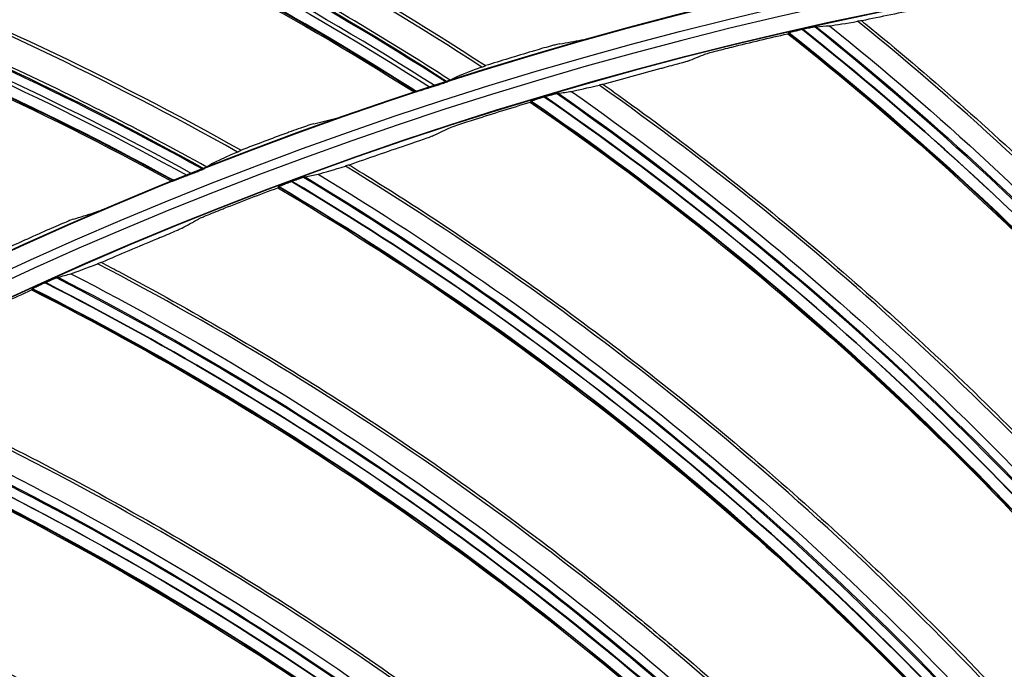
# Model space of a CAD drawing. Units: millimetres. Extents: x -289 to 2970, y 78 to 2063.
# Drawn here: x 1536 to 1592, y 1777 to 1814 of the extents above; entities that cross this region are included whole.
import ezdxf

# ---------------------------------------------------------------- set-up
doc = ezdxf.new("R2010")
doc.units = ezdxf.units.MM
doc.layers.add('2', color=7, linetype='CONTINUOUS', true_color=0xffffff)

msp = doc.modelspace()

# ---------------------------------------------------------------- linework, layer by layer
at = {"layer": '2', "color": 0, "linetype": 'Continuous', "extrusion": (0, 0, -1)}
for radius in [230.407, 228.918, 188.185, 186.695]:
    msp.add_circle((-1631.242, 1591.027, 0.005), radius, dxfattribs=at)
at = {"layer": '2', "color": 0, "linetype": 'Continuous'}
for radius in [230.383, 229.447, 227.983, 227.958, 188.16, 187.225]:
    msp.add_circle((1631.242, 1591.027, -0.005), radius, dxfattribs=at)
at = {"layer": '2', "color": 0, "linetype": 'Continuous', "extrusion": (0, 0, -1)}
for radius, start, end in [(268.695, 3.29562, 86.54693), (267.76, 3.56316, 86.39393), (270.16, 8.44598, 81.55394), (270.207, 8.64855, 81.35145)]:
    msp.add_arc((-1631.242, 1591.027, 0.005), radius, start, end, dxfattribs=at)
at = {"layer": '2', "color": 0, "linetype": 'Continuous'}
msp.add_arc((1631.242, 1591.027, -0.005), 269.249, 95.04147, 174.8683, dxfattribs=at)
for points, knots in [([(1562.61, 1811.208, -0.005), (1555.504, 1815.829, -0.005), (1548.003, 1819.989, -0.005), (1532.549, 1827.164, -0.005), (1524.573, 1830.197, -0.005), (1516.401, 1832.654, -0.005)], [0, 0, 0, 0, 0.5, 0.5, 1, 1, 1, 1]), ([(1560.571, 1810.349, -0.005), (1553.242, 1815.036, -0.005), (1545.601, 1819.224, -0.005), (1529.947, 1826.312, -0.005), (1521.943, 1829.216, -0.005), (1513.788, 1831.621, -0.005)], [0, 0, 0, 0, 0.505672, 0.505672, 1, 1, 1, 1]), ([(1560.8, 1810.462, -0.005), (1557.195, 1812.788, -0.005), (1553.507, 1814.978, -0.005), (1545.983, 1819.092, -0.005), (1542.142, 1821.016, -0.005), (1530.44, 1826.355, -0.005), (1522.382, 1829.351, -0.005), (1514.141, 1831.75, -0.005)], [0, 0, 0, 0, 0.25, 0.25, 0.5, 0.5, 1, 1, 1, 1]), ([(1558.895, 1809.804, -0.005), (1558.797, 1809.867, -0.005), (1558.698, 1809.929, -0.005), (1544.336, 1819.017, -0.005), (1528.804, 1825.973, -0.005), (1512.391, 1830.639, -0.005), (1512.204, 1830.692, -0.005), (1512.016, 1830.744, -0.005)], [0, 0, 0, 0, 0.006781, 0.006781, 0.988652, 0.988652, 1, 1, 1, 1]), ([(1548.644, 1806.359, -0.005), (1541.257, 1810.515, -0.005), (1533.504, 1814.186, -0.005), (1517.623, 1820.355, -0.005), (1509.469, 1822.871, -0.005), (1501.156, 1824.799, -0.005)], [0, 0, 0, 0, 0.5, 0.5, 1, 1, 1, 1]), ([(1546.664, 1805.37, -0.005), (1539.049, 1809.578, -0.005), (1531.156, 1813.268, -0.005), (1515.08, 1819.338, -0.005), (1506.907, 1821.724, -0.005), (1498.614, 1823.601, -0.005)], [0, 0, 0, 0, 0.505672, 0.505672, 1, 1, 1, 1]), ([(1546.885, 1805.498, -0.005), (1543.139, 1807.588, -0.005), (1539.318, 1809.537, -0.005), (1531.546, 1813.161, -0.005), (1527.59, 1814.835, -0.005), (1515.569, 1819.413, -0.005), (1507.336, 1821.887, -0.005), (1498.958, 1823.753, -0.005)], [0, 0, 0, 0, 0.25, 0.25, 0.5, 0.5, 1, 1, 1, 1]), ([(1545.027, 1804.72, -0.005), (1544.924, 1804.776, -0.005), (1544.822, 1804.832, -0.005), (1529.907, 1812.981, -0.005), (1513.961, 1818.927, -0.005), (1497.283, 1822.532, -0.005), (1497.093, 1822.572, -0.005), (1496.902, 1822.613, -0.005)], [0, 0, 0, 0, 0.006781, 0.006781, 0.988652, 0.988652, 1, 1, 1, 1]), ([(1581.718, 1813.52, -0.005), (1581.707, 1813.52, -0.005), (1581.684, 1813.516, -0.005), (1581.623, 1813.505, -0.005), (1581.583, 1813.498, -0.005), (1581.477, 1813.477, -0.005), (1581.405, 1813.462, -0.005), (1581.236, 1813.426, -0.005), (1581.133, 1813.403, -0.005), (1581.009, 1813.376, -0.005), (1580.987, 1813.37, -0.005), (1580.964, 1813.365, -0.005)], [0, 0, 0, 0, 0.183977, 0.183977, 0.366484, 0.366484, 0.617779, 0.617779, 0.931386, 0.931386, 1, 1, 1, 1]), ([(1614.916, 1778.521, -0.005), (1610.185, 1785.024, -0.005), (1605.085, 1791.244, -0.005), (1593.964, 1802.953, -0.005), (1587.948, 1808.415, -0.005), (1581.629, 1813.507, -0.005)], [0, 0, 0, 0, 0.49767, 0.49767, 1, 1, 1, 1]), ([(1584.313, 1813.857, -0.005), (1584.311, 1813.859, -0.005), (1584.305, 1813.859, -0.005), (1584.283, 1813.858, -0.005), (1584.266, 1813.856, -0.005), (1584.204, 1813.849, -0.005), (1584.148, 1813.84, -0.005), (1584.081, 1813.829, -0.005)], [0, 0, 0, 0, 0.240948, 0.240948, 0.518113, 0.518113, 1, 1, 1, 1]), ([(1616.958, 1778.895, -0.005), (1612.278, 1785.436, -0.005), (1607.138, 1791.69, -0.005), (1596.139, 1803.37, -0.005), (1590.289, 1808.8, -0.005), (1584.083, 1813.829, -0.005)], [0, 0, 0, 0, 0.5, 0.5, 1, 1, 1, 1]), ([(1584.313, 1813.857, -0.005), (1584.602, 1813.623, -0.005), (1584.889, 1813.388, -0.005), (1586.994, 1811.658, -0.005), (1588.783, 1810.126, -0.005), (1592.296, 1806.994, -0.005), (1594.023, 1805.393, -0.005), (1597.41, 1802.125, -0.005), (1599.072, 1800.457, -0.005), (1602.329, 1797.058, -0.005), (1603.924, 1795.326, -0.005), (1607.046, 1791.802, -0.005), (1608.573, 1790.009, -0.005), (1610.809, 1787.277, -0.005), (1611.545, 1786.359, -0.005), (1613.947, 1783.303, -0.005), (1615.574, 1781.134, -0.005), (1617.15, 1778.93, -0.005)], [0, 0, 0, 0, 0.023186, 0.023186, 0.170051, 0.170051, 0.316915, 0.316915, 0.463779, 0.463779, 0.610642, 0.610642, 0.757505, 0.757505, 0.830916, 0.830916, 1, 1, 1, 1]), ([(1568.311, 1812.762, -0.005), (1568.342, 1812.768, -0.005), (1568.399, 1812.78, -0.005), (1568.544, 1812.816, -0.005), (1568.633, 1812.838, -0.005), (1568.875, 1812.901, -0.005), (1569.043, 1812.945, -0.005), (1569.394, 1813.04, -0.005), (1569.582, 1813.091, -0.005), (1569.814, 1813.155, -0.005), (1569.858, 1813.167, -0.005), (1569.902, 1813.179, -0.005)], [0, 0, 0, 0, 0.188979, 0.188979, 0.375901, 0.375901, 0.653391, 0.653391, 0.934858, 0.934858, 1, 1, 1, 1]), ([(1580.932, 1813.358, -0.005), (1580.83, 1813.335, -0.005), (1580.726, 1813.311, -0.005), (1580.54, 1813.267, -0.005), (1580.454, 1813.246, -0.005), (1580.321, 1813.213, -0.005), (1580.269, 1813.199, -0.005), (1580.194, 1813.179, -0.005), (1580.167, 1813.172, -0.005), (1580.142, 1813.163, -0.005), (1580.136, 1813.161, -0.005), (1580.135, 1813.16, -0.005)], [0, 0, 0, 0, 0.281169, 0.281169, 0.537181, 0.537181, 0.736677, 0.736677, 0.900699, 0.900699, 1, 1, 1, 1]), ([(1580.171, 1813.172, -0.005), (1586.471, 1808.201, -0.005), (1592.416, 1802.817, -0.005), (1603.594, 1791.19, -0.005), (1608.772, 1784.937, -0.005), (1613.573, 1778.403, -0.005)], [0, 0, 0, 0, 0.497496, 0.497496, 1, 1, 1, 1]), ([(1580.932, 1813.358, -0.005), (1587.26, 1808.334, -0.005), (1593.229, 1802.895, -0.005), (1604.385, 1791.212, -0.005), (1609.521, 1784.981, -0.005), (1614.289, 1778.457, -0.005)], [0, 0, 0, 0, 0.5, 0.5, 1, 1, 1, 1]), ([(1567.059, 1812.542, -0.005), (1567.028, 1812.536, -0.005), (1566.971, 1812.523, -0.005), (1566.827, 1812.487, -0.005), (1566.738, 1812.464, -0.005), (1566.497, 1812.399, -0.005), (1566.33, 1812.353, -0.005), (1565.982, 1812.254, -0.005), (1565.795, 1812.2, -0.005), (1565.567, 1812.132, -0.005), (1565.526, 1812.12, -0.005), (1565.484, 1812.108, -0.005)], [0, 0, 0, 0, 0.190452, 0.190452, 0.378846, 0.378846, 0.656578, 0.656578, 0.937935, 0.937935, 1, 1, 1, 1]), ([(1575.359, 1811.948, -0.005), (1575.383, 1811.957, -0.005), (1575.43, 1811.972, -0.005), (1575.557, 1812.01, -0.005), (1575.638, 1812.033, -0.005), (1575.856, 1812.093, -0.005), (1576.006, 1812.133, -0.005), (1576.324, 1812.216, -0.005), (1576.496, 1812.26, -0.005), (1576.746, 1812.322, -0.005), (1576.823, 1812.341, -0.005), (1576.901, 1812.36, -0.005)], [0, 0, 0, 0, 0.182908, 0.182908, 0.364081, 0.364081, 0.622307, 0.622307, 0.884034, 0.884034, 1, 1, 1, 1]), ([(1562.607, 1811.207, -0.005), (1562.647, 1811.222, -0.005), (1562.683, 1811.235, -0.005), (1562.741, 1811.257, -0.005), (1562.765, 1811.267, -0.005), (1562.811, 1811.287, -0.005), (1562.823, 1811.295, -0.005), (1562.818, 1811.297, -0.005)], [0, 0, 0, 0, 0.275645, 0.275645, 0.551487, 0.551487, 1, 1, 1, 1]), ([(1574.372, 1811.556, -0.005), (1574.348, 1811.547, -0.005), (1574.301, 1811.531, -0.005), (1574.174, 1811.493, -0.005), (1574.093, 1811.469, -0.005), (1573.875, 1811.407, -0.005), (1573.725, 1811.366, -0.005), (1573.408, 1811.279, -0.005), (1573.237, 1811.233, -0.005), (1572.987, 1811.166, -0.005), (1572.91, 1811.146, -0.005), (1572.832, 1811.125, -0.005)], [0, 0, 0, 0, 0.182928, 0.182928, 0.36412, 0.36412, 0.622219, 0.622219, 0.883747, 0.883747, 1, 1, 1, 1]), ([(1559.666, 1810.046, -0.005), (1559.566, 1810.013, -0.005), (1559.465, 1809.981, -0.005), (1559.263, 1809.916, -0.005), (1559.16, 1809.884, -0.005), (1559.019, 1809.841, -0.005), (1558.969, 1809.826, -0.005), (1558.899, 1809.806, -0.005), (1558.874, 1809.799, -0.005), (1558.855, 1809.795, -0.005), (1558.851, 1809.795, -0.005), (1558.849, 1809.794, -0.005)], [0, 0, 0, 0, 0.275111, 0.275111, 0.582149, 0.582149, 0.77824, 0.77824, 0.939531, 0.939531, 1, 1, 1, 1]), ([(1559.933, 1810.133, -0.005), (1560.033, 1810.166, -0.005), (1560.135, 1810.199, -0.005), (1560.304, 1810.256, -0.005), (1560.377, 1810.28, -0.005), (1560.489, 1810.319, -0.005), (1560.534, 1810.335, -0.005), (1560.604, 1810.36, -0.005), (1560.63, 1810.37, -0.005), (1560.643, 1810.377, -0.005), (1560.644, 1810.377, -0.005), (1560.645, 1810.378, -0.005)], [0, 0, 0, 0, 0.318647, 0.318647, 0.570649, 0.570649, 0.77067, 0.77067, 0.972921, 0.972921, 1, 1, 1, 1]), ([(1569.534, 1810.225, -0.005), (1569.533, 1810.227, -0.005), (1569.527, 1810.227, -0.005), (1569.505, 1810.224, -0.005), (1569.487, 1810.221, -0.005), (1569.426, 1810.209, -0.005), (1569.371, 1810.197, -0.005), (1569.305, 1810.181, -0.005)], [0, 0, 0, 0, 0.240948, 0.240948, 0.518113, 0.518113, 1, 1, 1, 1]), ([(1604.442, 1777.521, -0.005), (1599.335, 1783.735, -0.005), (1593.789, 1789.632, -0.005), (1582.034, 1800.551, -0.005), (1575.835, 1805.579, -0.005), (1569.307, 1810.182, -0.005)], [0, 0, 0, 0, 0.5, 0.5, 1, 1, 1, 1]), ([(1569.534, 1810.225, -0.005), (1569.838, 1810.011, -0.005), (1570.141, 1809.796, -0.005), (1572.357, 1808.209, -0.005), (1574.243, 1806.801, -0.005), (1577.958, 1803.911, -0.005), (1579.788, 1802.429, -0.005), (1583.386, 1799.394, -0.005), (1585.156, 1797.841, -0.005), (1588.632, 1794.667, -0.005), (1590.34, 1793.045, -0.005), (1593.69, 1789.738, -0.005), (1595.333, 1788.051, -0.005), (1597.746, 1785.474, -0.005), (1598.542, 1784.607, -0.005), (1601.143, 1781.718, -0.005), (1602.911, 1779.663, -0.005), (1604.631, 1777.569, -0.005)], [0, 0, 0, 0, 0.023186, 0.023186, 0.170051, 0.170051, 0.316915, 0.316915, 0.463779, 0.463779, 0.610642, 0.610642, 0.757505, 0.757505, 0.830916, 0.830916, 1, 1, 1, 1]), ([(1566.195, 1809.501, -0.005), (1566.094, 1809.471, -0.005), (1565.992, 1809.44, -0.005), (1565.809, 1809.384, -0.005), (1565.725, 1809.358, -0.005), (1565.595, 1809.316, -0.005), (1565.543, 1809.299, -0.005), (1565.47, 1809.274, -0.005), (1565.444, 1809.264, -0.005), (1565.419, 1809.254, -0.005), (1565.413, 1809.251, -0.005), (1565.412, 1809.25, -0.005)], [0, 0, 0, 0, 0.281169, 0.281169, 0.537181, 0.537181, 0.736677, 0.736677, 0.900699, 0.900699, 1, 1, 1, 1]), ([(1566.195, 1809.501, -0.005), (1572.844, 1804.911, -0.005), (1579.162, 1799.883, -0.005), (1591.074, 1788.971, -0.005), (1596.615, 1783.097, -0.005), (1601.808, 1776.906, -0.005)], [0, 0, 0, 0, 0.5, 0.5, 1, 1, 1, 1]), ([(1566.968, 1809.716, -0.005), (1566.957, 1809.714, -0.005), (1566.934, 1809.709, -0.005), (1566.874, 1809.694, -0.005), (1566.834, 1809.684, -0.005), (1566.73, 1809.656, -0.005), (1566.659, 1809.636, -0.005), (1566.493, 1809.589, -0.005), (1566.392, 1809.56, -0.005), (1566.27, 1809.524, -0.005), (1566.248, 1809.517, -0.005), (1566.226, 1809.511, -0.005)], [0, 0, 0, 0, 0.183977, 0.183977, 0.366484, 0.366484, 0.617779, 0.617779, 0.931386, 0.931386, 1, 1, 1, 1]), ([(1602.429, 1777.012, -0.005), (1597.275, 1783.184, -0.005), (1591.771, 1789.05, -0.005), (1579.892, 1799.99, -0.005), (1573.524, 1805.038, -0.005), (1566.88, 1809.696, -0.005)], [0, 0, 0, 0, 0.49767, 0.49767, 1, 1, 1, 1]), ([(1565.447, 1809.265, -0.005), (1572.065, 1804.726, -0.005), (1578.356, 1799.751, -0.005), (1590.287, 1788.896, -0.005), (1595.871, 1783.004, -0.005), (1601.097, 1776.804, -0.005)], [0, 0, 0, 0, 0.497496, 0.497496, 1, 1, 1, 1]), ([(1554.234, 1808.275, -0.005), (1554.265, 1808.282, -0.005), (1554.321, 1808.299, -0.005), (1554.462, 1808.343, -0.005), (1554.55, 1808.371, -0.005), (1554.788, 1808.449, -0.005), (1554.952, 1808.504, -0.005), (1555.297, 1808.621, -0.005), (1555.481, 1808.684, -0.005), (1555.709, 1808.763, -0.005), (1555.752, 1808.778, -0.005), (1555.795, 1808.793, -0.005)], [0, 0, 0, 0, 0.188979, 0.188979, 0.375901, 0.375901, 0.653391, 0.653391, 0.934858, 0.934858, 1, 1, 1, 1]), ([(1552.999, 1807.974, -0.005), (1552.968, 1807.967, -0.005), (1552.912, 1807.95, -0.005), (1552.77, 1807.905, -0.005), (1552.683, 1807.876, -0.005), (1552.446, 1807.796, -0.005), (1552.283, 1807.739, -0.005), (1551.942, 1807.618, -0.005), (1551.759, 1807.552, -0.005), (1551.536, 1807.47, -0.005), (1551.495, 1807.455, -0.005), (1551.455, 1807.44, -0.005)], [0, 0, 0, 0, 0.190452, 0.190452, 0.378846, 0.378846, 0.656578, 0.656578, 0.937935, 0.937935, 1, 1, 1, 1]), ([(1560.728, 1807.722, -0.005), (1560.751, 1807.733, -0.005), (1560.797, 1807.751, -0.005), (1560.921, 1807.797, -0.005), (1561, 1807.825, -0.005), (1561.214, 1807.9, -0.005), (1561.361, 1807.95, -0.005), (1561.673, 1808.054, -0.005), (1561.842, 1808.109, -0.005), (1562.087, 1808.188, -0.005), (1562.163, 1808.212, -0.005), (1562.239, 1808.236, -0.005)], [0, 0, 0, 0, 0.182908, 0.182908, 0.364081, 0.364081, 0.622307, 0.622307, 0.884034, 0.884034, 1, 1, 1, 1]), ([(1559.769, 1807.265, -0.005), (1559.746, 1807.254, -0.005), (1559.7, 1807.236, -0.005), (1559.576, 1807.189, -0.005), (1559.497, 1807.16, -0.005), (1559.284, 1807.084, -0.005), (1559.137, 1807.032, -0.005), (1558.826, 1806.924, -0.005), (1558.658, 1806.867, -0.005), (1558.414, 1806.784, -0.005), (1558.338, 1806.758, -0.005), (1558.262, 1806.732, -0.005)], [0, 0, 0, 0, 0.182928, 0.182928, 0.36412, 0.36412, 0.622219, 0.622219, 0.883747, 0.883747, 1, 1, 1, 1]), ([(1548.641, 1806.358, -0.005), (1548.68, 1806.375, -0.005), (1548.715, 1806.39, -0.005), (1548.772, 1806.416, -0.005), (1548.795, 1806.427, -0.005), (1548.839, 1806.45, -0.005), (1548.851, 1806.458, -0.005), (1548.846, 1806.46, -0.005)], [0, 0, 0, 0, 0.275645, 0.275645, 0.551487, 0.551487, 1, 1, 1, 1]), ([(1555.031, 1805.614, -0.005), (1555.03, 1805.615, -0.005), (1555.023, 1805.615, -0.005), (1555.002, 1805.611, -0.005), (1554.985, 1805.607, -0.005), (1554.924, 1805.591, -0.005), (1554.87, 1805.575, -0.005), (1554.805, 1805.555, -0.005)], [0, 0, 0, 0, 0.240948, 0.240948, 0.518113, 0.518113, 1, 1, 1, 1]), ([(1592.045, 1775.315, -0.005), (1586.535, 1781.174, -0.005), (1580.607, 1786.687, -0.005), (1568.15, 1796.796, -0.005), (1561.628, 1801.399, -0.005), (1554.808, 1805.555, -0.005)], [0, 0, 0, 0, 0.5, 0.5, 1, 1, 1, 1]), ([(1555.031, 1805.614, -0.005), (1555.349, 1805.421, -0.005), (1555.665, 1805.226, -0.005), (1557.982, 1803.791, -0.005), (1559.958, 1802.512, -0.005), (1563.858, 1799.877, -0.005), (1565.783, 1798.52, -0.005), (1569.576, 1795.732, -0.005), (1571.445, 1794.301, -0.005), (1575.126, 1791.366, -0.005), (1576.938, 1789.862, -0.005), (1580.501, 1786.786, -0.005), (1582.253, 1785.212, -0.005), (1584.833, 1782.802, -0.005), (1585.686, 1781.991, -0.005), (1588.473, 1779.282, -0.005), (1590.375, 1777.35, -0.005), (1592.231, 1775.375, -0.005)], [0, 0, 0, 0, 0.023186, 0.023186, 0.170051, 0.170051, 0.316915, 0.316915, 0.463779, 0.463779, 0.610642, 0.610642, 0.757505, 0.757505, 0.830916, 0.830916, 1, 1, 1, 1]), ([(1545.781, 1805.01, -0.005), (1545.683, 1804.971, -0.005), (1545.584, 1804.932, -0.005), (1545.387, 1804.855, -0.005), (1545.286, 1804.816, -0.005), (1545.148, 1804.764, -0.005), (1545.099, 1804.746, -0.005), (1545.03, 1804.721, -0.005), (1545.006, 1804.713, -0.005), (1544.987, 1804.708, -0.005), (1544.983, 1804.707, -0.005), (1544.981, 1804.707, -0.005)], [0, 0, 0, 0, 0.275111, 0.275111, 0.582149, 0.582149, 0.77824, 0.77824, 0.939531, 0.939531, 1, 1, 1, 1]), ([(1546.041, 1805.114, -0.005), (1546.139, 1805.153, -0.005), (1546.239, 1805.193, -0.005), (1546.404, 1805.26, -0.005), (1546.475, 1805.289, -0.005), (1546.585, 1805.335, -0.005), (1546.628, 1805.354, -0.005), (1546.696, 1805.384, -0.005), (1546.721, 1805.396, -0.005), (1546.734, 1805.403, -0.005), (1546.736, 1805.404, -0.005), (1546.737, 1805.404, -0.005)], [0, 0, 0, 0, 0.318647, 0.318647, 0.570649, 0.570649, 0.77067, 0.77067, 0.972921, 0.972921, 1, 1, 1, 1]), ([(1551.748, 1804.669, -0.005), (1551.649, 1804.632, -0.005), (1551.549, 1804.594, -0.005), (1551.37, 1804.526, -0.005), (1551.288, 1804.494, -0.005), (1551.161, 1804.444, -0.005), (1551.111, 1804.423, -0.005), (1551.039, 1804.393, -0.005), (1551.014, 1804.382, -0.005), (1550.99, 1804.37, -0.005), (1550.985, 1804.367, -0.005), (1550.983, 1804.366, -0.005)], [0, 0, 0, 0, 0.281169, 0.281169, 0.537181, 0.537181, 0.736677, 0.736677, 0.900699, 0.900699, 1, 1, 1, 1]), ([(1551.748, 1804.669, -0.005), (1558.689, 1800.533, -0.005), (1565.329, 1795.938, -0.005), (1577.942, 1785.846, -0.005), (1583.863, 1780.355, -0.005), (1589.458, 1774.525, -0.005)], [0, 0, 0, 0, 0.5, 0.5, 1, 1, 1, 1]), ([(1552.504, 1804.934, -0.005), (1552.494, 1804.932, -0.005), (1552.472, 1804.926, -0.005), (1552.412, 1804.907, -0.005), (1552.374, 1804.894, -0.005), (1552.272, 1804.859, -0.005), (1552.202, 1804.834, -0.005), (1552.039, 1804.776, -0.005), (1551.941, 1804.74, -0.005), (1551.821, 1804.696, -0.005), (1551.8, 1804.688, -0.005), (1551.778, 1804.68, -0.005)], [0, 0, 0, 0, 0.183977, 0.183977, 0.366484, 0.366484, 0.617779, 0.617779, 0.931386, 0.931386, 1, 1, 1, 1]), ([(1590.071, 1774.672, -0.005), (1584.516, 1780.486, -0.005), (1578.632, 1785.971, -0.005), (1566.05, 1796.093, -0.005), (1559.359, 1800.705, -0.005), (1552.418, 1804.909, -0.005)], [0, 0, 0, 0, 0.49767, 0.49767, 1, 1, 1, 1]), ([(1551.018, 1804.383, -0.005), (1557.924, 1800.296, -0.005), (1564.533, 1795.753, -0.005), (1577.162, 1785.719, -0.005), (1583.127, 1780.212, -0.005), (1588.756, 1774.376, -0.005)], [0, 0, 0, 0, 0.497496, 0.497496, 1, 1, 1, 1]), ([(1540.473, 1802.894, -0.005), (1540.503, 1802.904, -0.005), (1540.558, 1802.924, -0.005), (1540.697, 1802.977, -0.005), (1540.782, 1803.011, -0.005), (1541.014, 1803.104, -0.005), (1541.175, 1803.169, -0.005), (1541.511, 1803.308, -0.005), (1541.692, 1803.383, -0.005), (1541.914, 1803.476, -0.005), (1541.956, 1803.494, -0.005), (1541.998, 1803.512, -0.005)], [0, 0, 0, 0, 0.188979, 0.188979, 0.375901, 0.375901, 0.653391, 0.653391, 0.934858, 0.934858, 1, 1, 1, 1]), ([(1546.412, 1802.528, -0.005), (1546.434, 1802.541, -0.005), (1546.479, 1802.562, -0.005), (1546.6, 1802.616, -0.005), (1546.677, 1802.65, -0.005), (1546.885, 1802.738, -0.005), (1547.029, 1802.798, -0.005), (1547.333, 1802.923, -0.005), (1547.497, 1802.989, -0.005), (1547.736, 1803.084, -0.005), (1547.811, 1803.113, -0.005), (1547.885, 1803.143, -0.005)], [0, 0, 0, 0, 0.182908, 0.182908, 0.364081, 0.364081, 0.622307, 0.622307, 0.884034, 0.884034, 1, 1, 1, 1]), ([(1539.26, 1802.515, -0.005), (1539.229, 1802.506, -0.005), (1539.175, 1802.486, -0.005), (1539.036, 1802.431, -0.005), (1538.951, 1802.397, -0.005), (1538.72, 1802.302, -0.005), (1538.561, 1802.235, -0.005), (1538.228, 1802.092, -0.005), (1538.049, 1802.015, -0.005), (1537.832, 1801.919, -0.005), (1537.793, 1801.901, -0.005), (1537.753, 1801.884, -0.005)], [0, 0, 0, 0, 0.190452, 0.190452, 0.378846, 0.378846, 0.656578, 0.656578, 0.937935, 0.937935, 1, 1, 1, 1]), ([(1545.486, 1802.009, -0.005), (1545.464, 1801.996, -0.005), (1545.419, 1801.975, -0.005), (1545.298, 1801.919, -0.005), (1545.221, 1801.885, -0.005), (1545.014, 1801.795, -0.005), (1544.87, 1801.734, -0.005), (1544.567, 1801.605, -0.005), (1544.404, 1801.537, -0.005), (1544.166, 1801.438, -0.005), (1544.091, 1801.407, -0.005), (1544.017, 1801.376, -0.005)], [0, 0, 0, 0, 0.182928, 0.182928, 0.36412, 0.36412, 0.622219, 0.622219, 0.883747, 0.883747, 1, 1, 1, 1]), ([(1540.869, 1800.045, -0.005), (1540.867, 1800.046, -0.005), (1540.861, 1800.045, -0.005), (1540.839, 1800.04, -0.005), (1540.823, 1800.034, -0.005), (1540.763, 1800.014, -0.005), (1540.711, 1799.995, -0.005), (1540.647, 1799.97, -0.005)], [0, 0, 0, 0, 0.240948, 0.240948, 0.518113, 0.518113, 1, 1, 1, 1]), ([(1579.824, 1772.285, -0.005), (1573.935, 1777.763, -0.005), (1567.651, 1782.868, -0.005), (1554.547, 1792.123, -0.005), (1547.732, 1796.279, -0.005), (1540.649, 1799.971, -0.005)], [0, 0, 0, 0, 0.5, 0.5, 1, 1, 1, 1]), ([(1540.869, 1800.045, -0.005), (1541.198, 1799.873, -0.005), (1541.527, 1799.7, -0.005), (1543.935, 1798.423, -0.005), (1545.992, 1797.279, -0.005), (1550.059, 1794.909, -0.005), (1552.07, 1793.684, -0.005), (1556.04, 1791.156, -0.005), (1558.001, 1789.853, -0.005), (1561.87, 1787.17, -0.005), (1563.778, 1785.791, -0.005), (1567.539, 1782.96, -0.005), (1569.392, 1781.507, -0.005), (1572.128, 1779.274, -0.005), (1573.032, 1778.521, -0.005), (1575.995, 1776.005, -0.005), (1578.021, 1774.204, -0.005), (1580.005, 1772.358, -0.005)], [0, 0, 0, 0, 0.023186, 0.023186, 0.170051, 0.170051, 0.316915, 0.316915, 0.463779, 0.463779, 0.610642, 0.610642, 0.757505, 0.757505, 0.830916, 0.830916, 1, 1, 1, 1]), ([(1537.655, 1798.882, -0.005), (1537.559, 1798.839, -0.005), (1537.462, 1798.795, -0.005), (1537.289, 1798.714, -0.005), (1537.209, 1798.677, -0.005), (1537.085, 1798.618, -0.005), (1537.037, 1798.594, -0.005), (1536.967, 1798.56, -0.005), (1536.943, 1798.547, -0.005), (1536.919, 1798.534, -0.005), (1536.914, 1798.53, -0.005), (1536.913, 1798.529, -0.005)], [0, 0, 0, 0, 0.281169, 0.281169, 0.537181, 0.537181, 0.736677, 0.736677, 0.900699, 0.900699, 1, 1, 1, 1]), ([(1537.655, 1798.882, -0.005), (1544.857, 1795.219, -0.005), (1551.789, 1791.078, -0.005), (1565.049, 1781.851, -0.005), (1571.323, 1776.768, -0.005), (1577.295, 1771.325, -0.005)], [0, 0, 0, 0, 0.5, 0.5, 1, 1, 1, 1]), ([(1538.393, 1799.198, -0.005), (1538.382, 1799.195, -0.005), (1538.361, 1799.187, -0.005), (1538.302, 1799.164, -0.005), (1538.265, 1799.148, -0.005), (1538.166, 1799.107, -0.005), (1538.098, 1799.078, -0.005), (1537.939, 1799.009, -0.005), (1537.843, 1798.966, -0.005), (1537.727, 1798.914, -0.005), (1537.706, 1798.905, -0.005), (1537.685, 1798.895, -0.005)], [0, 0, 0, 0, 0.183977, 0.183977, 0.366484, 0.366484, 0.617779, 0.617779, 0.931386, 0.931386, 1, 1, 1, 1]), ([(1577.897, 1771.512, -0.005), (1571.966, 1776.942, -0.005), (1565.729, 1782.022, -0.005), (1552.499, 1791.281, -0.005), (1545.514, 1795.436, -0.005), (1538.308, 1799.166, -0.005)], [0, 0, 0, 0, 0.49767, 0.49767, 1, 1, 1, 1]), ([(1536.946, 1798.548, -0.005), (1544.11, 1794.931, -0.005), (1551.008, 1790.84, -0.005), (1564.279, 1781.672, -0.005), (1570.598, 1776.576, -0.005), (1576.605, 1771.129, -0.005)], [0, 0, 0, 0, 0.497496, 0.497496, 1, 1, 1, 1]), ([(1567.832, 1768.446, -0.005), (1561.59, 1773.518, -0.005), (1554.98, 1778.192, -0.005), (1541.286, 1786.551, -0.005), (1534.209, 1790.243, -0.005), (1526.896, 1793.454, -0.005)], [0, 0, 0, 0, 0.5, 0.5, 1, 1, 1, 1]), ([(1527.11, 1793.542, -0.005), (1527.45, 1793.392, -0.005), (1527.79, 1793.241, -0.005), (1530.277, 1792.128, -0.005), (1532.406, 1791.124, -0.005), (1536.623, 1789.032, -0.005), (1538.711, 1787.944, -0.005), (1542.841, 1785.686, -0.005), (1544.885, 1784.517, -0.005), (1548.924, 1782.099, -0.005), (1550.92, 1780.85, -0.005), (1554.862, 1778.276, -0.005), (1556.808, 1776.95, -0.005), (1559.686, 1774.906, -0.005), (1560.639, 1774.215, -0.005), (1563.763, 1771.902, -0.005), (1565.905, 1770.24, -0.005), (1568.008, 1768.53, -0.005)], [0, 0, 0, 0, 0.023186, 0.023186, 0.170051, 0.170051, 0.316915, 0.316915, 0.463779, 0.463779, 0.610642, 0.610642, 0.757505, 0.757505, 0.830916, 0.830916, 1, 1, 1, 1]), ([(1523.981, 1792.167, -0.005), (1531.412, 1788.993, -0.005), (1538.605, 1785.324, -0.005), (1552.451, 1777.004, -0.005), (1559.051, 1772.351, -0.005), (1565.373, 1767.319, -0.005)], [0, 0, 0, 0, 0.5, 0.5, 1, 1, 1, 1]), ([(1565.961, 1767.546, -0.005), (1559.68, 1772.568, -0.005), (1553.118, 1777.22, -0.005), (1539.299, 1785.575, -0.005), (1532.053, 1789.253, -0.005), (1524.614, 1792.494, -0.005)], [0, 0, 0, 0, 0.497673, 0.497673, 1, 1, 1, 1]), ([(1523.296, 1791.787, -0.005), (1530.685, 1788.656, -0.005), (1537.841, 1785.035, -0.005), (1551.695, 1776.774, -0.005), (1558.341, 1772.111, -0.005), (1564.697, 1767.077, -0.005)], [0, 0, 0, 0, 0.497496, 0.497496, 1, 1, 1, 1]), ([(1556.123, 1763.814, -0.005), (1549.557, 1768.459, -0.005), (1542.649, 1772.68, -0.005), (1528.428, 1780.106, -0.005), (1521.12, 1783.317, -0.005), (1513.608, 1786.032, -0.005)], [0, 0, 0, 0, 0.5, 0.5, 1, 1, 1, 1]), ([(1513.816, 1786.134, -0.005), (1514.165, 1786.008, -0.005), (1514.514, 1785.88, -0.005), (1517.07, 1784.936, -0.005), (1519.262, 1784.076, -0.005), (1523.609, 1782.27, -0.005), (1525.765, 1781.323, -0.005), (1530.037, 1779.347, -0.005), (1532.154, 1778.317, -0.005), (1536.345, 1776.174, -0.005), (1538.421, 1775.061, -0.005), (1542.525, 1772.756, -0.005), (1544.556, 1771.564, -0.005), (1547.564, 1769.716, -0.005), (1548.561, 1769.09, -0.005), (1551.833, 1766.991, -0.005), (1554.081, 1765.476, -0.005), (1556.293, 1763.91, -0.005)], [0, 0, 0, 0, 0.023186, 0.023186, 0.170051, 0.170051, 0.316915, 0.316915, 0.463779, 0.463779, 0.610642, 0.610642, 0.757505, 0.757505, 0.830916, 0.830916, 1, 1, 1, 1]), ([(1554.317, 1762.792, -0.005), (1547.715, 1767.382, -0.005), (1540.856, 1771.586, -0.005), (1526.51, 1778.999, -0.005), (1519.035, 1782.185, -0.005), (1511.395, 1784.922, -0.005)], [0, 0, 0, 0, 0.497673, 0.497673, 1, 1, 1, 1]), ([(1510.786, 1784.554, -0.005), (1518.412, 1781.883, -0.005), (1525.834, 1778.703, -0.005), (1540.205, 1771.326, -0.005), (1547.101, 1767.124, -0.005), (1553.745, 1762.525, -0.005)], [0, 0, 0, 0, 0.5, 0.5, 1, 1, 1, 1]), ([(1510.128, 1784.128, -0.005), (1517.709, 1781.498, -0.005), (1525.091, 1778.363, -0.005), (1539.466, 1771.046, -0.005), (1546.408, 1766.838, -0.005), (1553.087, 1762.239, -0.005)], [0, 0, 0, 0, 0.497496, 0.497496, 1, 1, 1, 1]), ([(1544.75, 1758.411, -0.005), (1537.888, 1762.606, -0.005), (1530.714, 1766.357, -0.005), (1516.028, 1772.816, -0.005), (1508.522, 1775.533, -0.005), (1500.846, 1777.74, -0.005)], [0, 0, 0, 0, 0.5, 0.5, 1, 1, 1, 1]), ([(1501.046, 1777.855, -0.005), (1501.403, 1777.752, -0.005), (1501.76, 1777.648, -0.005), (1504.374, 1776.877, -0.005), (1506.618, 1776.165, -0.005), (1511.076, 1774.654, -0.005), (1513.29, 1773.853, -0.005), (1517.684, 1772.167, -0.005), (1519.866, 1771.28, -0.005), (1524.191, 1769.422, -0.005), (1526.336, 1768.451, -0.005), (1530.585, 1766.425, -0.005), (1532.691, 1765.37, -0.005), (1535.816, 1763.728, -0.005), (1536.853, 1763.17, -0.005), (1540.257, 1761.294, -0.005), (1542.602, 1759.932, -0.005), (1544.913, 1758.518, -0.005)], [0, 0, 0, 0, 0.023186, 0.023186, 0.170051, 0.170051, 0.316915, 0.316915, 0.463779, 0.463779, 0.610642, 0.610642, 0.757505, 0.757505, 0.830916, 0.830916, 1, 1, 1, 1])]:
    msp.add_open_spline(points, degree=3, knots=knots, dxfattribs=at)
for points in [[(1516.667, 1832.756, -0.005), (1532.966, 1827.837, -0.005), (1548.55, 1820.585, -0.005), (1562.818, 1811.297, -0.005)], [(1513.885, 1831.662, -0.005), (1530.4, 1826.878, -0.005), (1546.185, 1819.686, -0.005), (1560.645, 1810.378, -0.005)], [(1512.797, 1831.167, -0.005), (1529.345, 1826.457, -0.005), (1545.171, 1819.319, -0.005), (1559.666, 1810.046, -0.005)], [(1559.933, 1810.133, -0.005), (1545.436, 1819.416, -0.005), (1529.596, 1826.52, -0.005), (1513.061, 1831.296, -0.005)], [(1511.9, 1830.646, -0.005), (1528.437, 1826.023, -0.005), (1544.234, 1818.982, -0.005), (1558.738, 1809.79, -0.005)], [(1558.849, 1809.794, -0.005), (1544.341, 1819.007, -0.005), (1528.51, 1826.077, -0.005), (1511.966, 1830.713, -0.005)], [(1501.415, 1824.918, -0.005), (1517.995, 1821.054, -0.005), (1534.012, 1814.816, -0.005), (1548.846, 1806.46, -0.005)], [(1498.708, 1823.648, -0.005), (1515.497, 1819.932, -0.005), (1531.71, 1813.766, -0.005), (1546.737, 1805.404, -0.005)], [(1497.655, 1823.085, -0.005), (1514.47, 1819.445, -0.005), (1530.721, 1813.336, -0.005), (1545.781, 1805.01, -0.005)], [(1546.041, 1805.114, -0.005), (1530.979, 1813.449, -0.005), (1514.717, 1819.523, -0.005), (1497.91, 1823.231, -0.005)], [(1496.793, 1822.508, -0.005), (1513.592, 1818.953, -0.005), (1529.808, 1812.939, -0.005), (1544.87, 1804.695, -0.005)], [(1544.981, 1804.707, -0.005), (1529.913, 1812.971, -0.005), (1513.662, 1819.012, -0.005), (1496.854, 1822.579, -0.005)], [(1587.664, 1814.535, -0.005), (1586.545, 1814.318, -0.005), (1585.428, 1814.092, -0.005), (1584.313, 1813.857, -0.005)], [(1569.902, 1813.179, -0.005), (1570.901, 1813.455, -0.005), (1571.901, 1813.724, -0.005), (1572.903, 1813.986, -0.005)], [(1581.718, 1813.52, -0.005), (1581.972, 1813.539, -0.005), (1582.227, 1813.558, -0.005), (1582.481, 1813.576, -0.005)], [(1581.718, 1813.52, -0.005), (1594.343, 1803.44, -0.005), (1605.545, 1791.649, -0.005), (1614.992, 1778.533, -0.005)], [(1582.481, 1813.576, -0.005), (1582.872, 1813.629, -0.005), (1583.41, 1813.715, -0.005), (1584.083, 1813.829, -0.005)], [(1582.481, 1813.576, -0.005), (1594.994, 1803.499, -0.005), (1606.093, 1791.727, -0.005), (1615.473, 1778.676, -0.005)], [(1576.901, 1812.36, -0.005), (1577.962, 1812.62, -0.005), (1579.024, 1812.872, -0.005), (1580.088, 1813.117, -0.005)], [(1580.088, 1813.117, -0.005), (1580.104, 1813.131, -0.005), (1580.119, 1813.145, -0.005), (1580.135, 1813.16, -0.005)], [(1580.088, 1813.117, -0.005), (1592.728, 1803.145, -0.005), (1603.936, 1791.429, -0.005), (1613.44, 1778.426, -0.005)], [(1613.534, 1778.403, -0.005), (1604.011, 1791.432, -0.005), (1592.801, 1803.165, -0.005), (1580.135, 1813.16, -0.005)], [(1580.964, 1813.365, -0.005), (1580.953, 1813.363, -0.005), (1580.943, 1813.361, -0.005), (1580.932, 1813.358, -0.005)], [(1614.304, 1778.459, -0.005), (1604.837, 1791.554, -0.005), (1593.584, 1803.287, -0.005), (1580.964, 1813.365, -0.005)], [(1567.059, 1812.542, -0.005), (1567.475, 1812.616, -0.005), (1567.893, 1812.69, -0.005), (1568.311, 1812.762, -0.005)], [(1565.484, 1812.108, -0.005), (1564.594, 1811.843, -0.005), (1563.705, 1811.572, -0.005), (1562.818, 1811.297, -0.005)], [(1574.372, 1811.556, -0.005), (1574.7, 1811.687, -0.005), (1575.03, 1811.818, -0.005), (1575.359, 1811.948, -0.005)], [(1562.61, 1811.208, -0.005), (1561.541, 1810.822, -0.005), (1560.91, 1810.559, -0.005), (1560.8, 1810.462, -0.005)], [(1572.832, 1811.125, -0.005), (1571.731, 1810.833, -0.005), (1570.631, 1810.533, -0.005), (1569.534, 1810.225, -0.005)], [(1559.933, 1810.133, -0.005), (1559.844, 1810.104, -0.005), (1559.755, 1810.075, -0.005), (1559.666, 1810.046, -0.005)], [(1560.8, 1810.462, -0.005), (1560.748, 1810.434, -0.005), (1560.697, 1810.406, -0.005), (1560.645, 1810.378, -0.005)], [(1567.725, 1809.822, -0.005), (1568.112, 1809.901, -0.005), (1568.643, 1810.023, -0.005), (1569.307, 1810.182, -0.005)], [(1555.795, 1808.793, -0.005), (1556.774, 1809.132, -0.005), (1557.755, 1809.464, -0.005), (1558.738, 1809.79, -0.005)], [(1558.738, 1809.79, -0.005), (1558.775, 1809.792, -0.005), (1558.812, 1809.793, -0.005), (1558.849, 1809.794, -0.005)], [(1566.226, 1809.511, -0.005), (1566.215, 1809.508, -0.005), (1566.205, 1809.504, -0.005), (1566.195, 1809.501, -0.005)], [(1601.823, 1776.909, -0.005), (1591.502, 1789.343, -0.005), (1579.491, 1800.298, -0.005), (1566.226, 1809.511, -0.005)], [(1566.968, 1809.716, -0.005), (1567.22, 1809.752, -0.005), (1567.473, 1809.787, -0.005), (1567.725, 1809.822, -0.005)], [(1566.968, 1809.716, -0.005), (1580.237, 1800.501, -0.005), (1592.203, 1789.484, -0.005), (1602.504, 1777.029, -0.005)], [(1567.725, 1809.822, -0.005), (1580.884, 1800.603, -0.005), (1592.744, 1789.599, -0.005), (1602.975, 1777.204, -0.005)], [(1562.239, 1808.236, -0.005), (1563.28, 1808.567, -0.005), (1564.323, 1808.889, -0.005), (1565.369, 1809.205, -0.005)], [(1565.369, 1809.205, -0.005), (1565.383, 1809.22, -0.005), (1565.398, 1809.235, -0.005), (1565.412, 1809.25, -0.005)], [(1565.369, 1809.205, -0.005), (1578.647, 1800.099, -0.005), (1590.611, 1789.158, -0.005), (1600.963, 1776.818, -0.005)], [(1601.058, 1776.802, -0.005), (1590.686, 1789.165, -0.005), (1578.718, 1800.124, -0.005), (1565.412, 1809.25, -0.005)], [(1552.999, 1807.974, -0.005), (1553.409, 1808.075, -0.005), (1553.821, 1808.175, -0.005), (1554.234, 1808.275, -0.005)], [(1551.455, 1807.44, -0.005), (1550.583, 1807.119, -0.005), (1549.714, 1806.792, -0.005), (1548.846, 1806.46, -0.005)], [(1559.769, 1807.265, -0.005), (1560.088, 1807.418, -0.005), (1560.408, 1807.57, -0.005), (1560.728, 1807.722, -0.005)], [(1558.262, 1806.732, -0.005), (1557.182, 1806.368, -0.005), (1556.105, 1805.995, -0.005), (1555.031, 1805.614, -0.005)], [(1548.644, 1806.359, -0.005), (1547.602, 1805.905, -0.005), (1546.989, 1805.602, -0.005), (1546.885, 1805.498, -0.005)], [(1553.253, 1805.091, -0.005), (1553.633, 1805.196, -0.005), (1554.155, 1805.353, -0.005), (1554.808, 1805.555, -0.005)], [(1546.041, 1805.114, -0.005), (1545.955, 1805.08, -0.005), (1545.868, 1805.045, -0.005), (1545.781, 1805.01, -0.005)], [(1546.885, 1805.498, -0.005), (1546.836, 1805.467, -0.005), (1546.786, 1805.436, -0.005), (1546.737, 1805.404, -0.005)], [(1552.504, 1804.934, -0.005), (1552.754, 1804.987, -0.005), (1553.004, 1805.039, -0.005), (1553.253, 1805.091, -0.005)], [(1553.253, 1805.091, -0.005), (1566.998, 1796.771, -0.005), (1579.567, 1786.584, -0.005), (1590.603, 1774.9, -0.005)], [(1541.998, 1803.512, -0.005), (1542.953, 1803.913, -0.005), (1543.91, 1804.307, -0.005), (1544.87, 1804.695, -0.005)], [(1544.87, 1804.695, -0.005), (1544.907, 1804.699, -0.005), (1544.944, 1804.703, -0.005), (1544.981, 1804.707, -0.005)], [(1551.778, 1804.68, -0.005), (1551.768, 1804.676, -0.005), (1551.758, 1804.673, -0.005), (1551.748, 1804.669, -0.005)], [(1589.473, 1774.529, -0.005), (1578.345, 1786.246, -0.005), (1565.628, 1796.374, -0.005), (1551.778, 1804.68, -0.005)], [(1552.504, 1804.934, -0.005), (1566.36, 1796.626, -0.005), (1579.034, 1786.433, -0.005), (1590.145, 1774.694, -0.005)], [(1547.885, 1803.143, -0.005), (1548.902, 1803.541, -0.005), (1549.921, 1803.933, -0.005), (1550.943, 1804.317, -0.005)], [(1550.943, 1804.317, -0.005), (1550.957, 1804.334, -0.005), (1550.97, 1804.35, -0.005), (1550.983, 1804.366, -0.005)], [(1550.943, 1804.317, -0.005), (1564.8, 1796.119, -0.005), (1577.468, 1786.002, -0.005), (1588.621, 1774.381, -0.005)], [(1588.717, 1774.371, -0.005), (1577.543, 1786.014, -0.005), (1564.869, 1796.149, -0.005), (1550.983, 1804.366, -0.005)], [(1539.26, 1802.515, -0.005), (1539.663, 1802.642, -0.005), (1540.067, 1802.769, -0.005), (1540.473, 1802.894, -0.005)], [(1545.486, 1802.009, -0.005), (1545.794, 1802.182, -0.005), (1546.103, 1802.356, -0.005), (1546.412, 1802.528, -0.005)], [(1537.753, 1801.884, -0.005), (1536.904, 1801.507, -0.005), (1536.057, 1801.125, -0.005), (1535.212, 1800.739, -0.005)], [(1544.017, 1801.376, -0.005), (1542.964, 1800.94, -0.005), (1541.915, 1800.496, -0.005), (1540.869, 1800.045, -0.005)], [(1539.13, 1799.404, -0.005), (1539.502, 1799.534, -0.005), (1540.012, 1799.726, -0.005), (1540.649, 1799.971, -0.005)], [(1538.393, 1799.198, -0.005), (1538.638, 1799.267, -0.005), (1538.884, 1799.336, -0.005), (1539.13, 1799.404, -0.005)], [(1539.13, 1799.404, -0.005), (1553.4, 1792.021, -0.005), (1566.621, 1782.696, -0.005), (1578.412, 1771.775, -0.005)], [(1537.685, 1798.895, -0.005), (1537.675, 1798.891, -0.005), (1537.665, 1798.887, -0.005), (1537.655, 1798.882, -0.005)], [(1577.31, 1771.329, -0.005), (1565.424, 1782.277, -0.005), (1552.059, 1791.533, -0.005), (1537.685, 1798.895, -0.005)], [(1538.393, 1799.198, -0.005), (1552.772, 1791.834, -0.005), (1566.099, 1782.51, -0.005), (1577.969, 1771.539, -0.005)], [(1533.903, 1797.101, -0.005), (1534.891, 1797.567, -0.005), (1535.882, 1798.026, -0.005), (1536.876, 1798.478, -0.005)], [(1536.876, 1798.478, -0.005), (1536.889, 1798.495, -0.005), (1536.901, 1798.512, -0.005), (1536.913, 1798.529, -0.005)], [(1536.876, 1798.478, -0.005), (1551.249, 1791.223, -0.005), (1564.565, 1781.975, -0.005), (1576.47, 1771.125, -0.005)], [(1576.566, 1771.122, -0.005), (1564.639, 1781.992, -0.005), (1551.317, 1791.258, -0.005), (1536.913, 1798.529, -0.005)], [(1525.417, 1792.786, -0.005), (1540.148, 1786.373, -0.005), (1553.963, 1777.952, -0.005), (1566.458, 1767.843, -0.005)], [(1565.387, 1767.324, -0.005), (1552.797, 1777.454, -0.005), (1538.844, 1785.797, -0.005), (1524.01, 1792.182, -0.005)], [(1524.696, 1792.531, -0.005), (1539.535, 1786.144, -0.005), (1553.455, 1777.731, -0.005), (1566.031, 1767.578, -0.005)], [(1523.231, 1791.712, -0.005), (1538.056, 1785.433, -0.005), (1551.96, 1777.095, -0.005), (1564.563, 1767.064, -0.005)], [(1564.659, 1767.067, -0.005), (1552.033, 1777.117, -0.005), (1538.121, 1785.472, -0.005), (1523.264, 1791.765, -0.005)], [(1511.475, 1784.965, -0.005), (1526.708, 1779.583, -0.005), (1541.158, 1772.119, -0.005), (1554.384, 1762.828, -0.005)], [(1512.178, 1785.268, -0.005), (1527.304, 1779.852, -0.005), (1541.65, 1772.372, -0.005), (1554.792, 1763.121, -0.005)], [(1553.759, 1762.532, -0.005), (1540.52, 1771.798, -0.005), (1526.041, 1779.19, -0.005), (1510.814, 1784.571, -0.005)], [(1510.068, 1784.049, -0.005), (1525.28, 1778.775, -0.005), (1539.71, 1771.384, -0.005), (1552.954, 1762.218, -0.005)], [(1553.05, 1762.227, -0.005), (1539.78, 1771.411, -0.005), (1525.342, 1778.818, -0.005), (1510.098, 1784.104, -0.005)], [(1499.47, 1776.881, -0.005), (1514.924, 1772.488, -0.005), (1529.738, 1765.983, -0.005), (1543.469, 1757.63, -0.005)]]:
    msp.add_open_spline(points, degree=3, dxfattribs=at)

doc.saveas('drawing.dxf')
